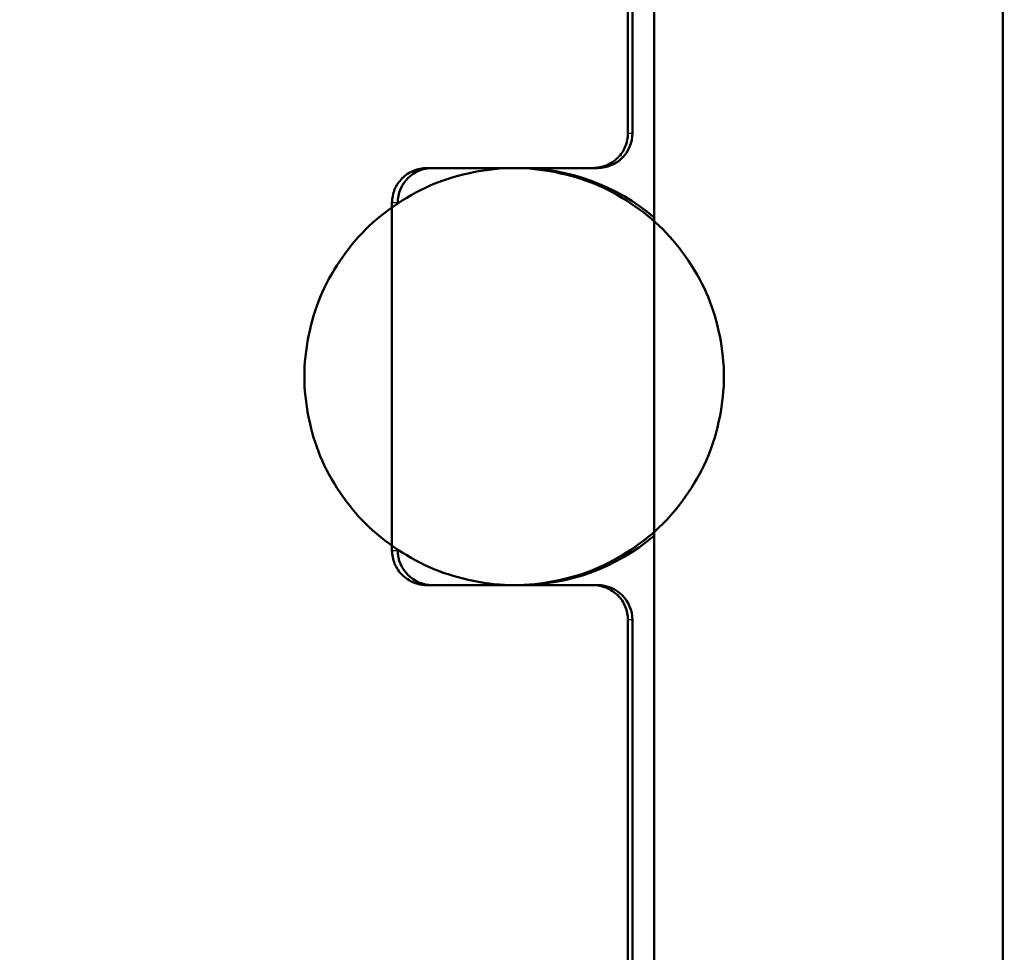
# Paper-space layout 'DS_2' of a CAD drawing. Units: millimetres. Extents: x 0 to 2100, y 0 to 2970.
# Drawn here: x 633 to 636, y 1483 to 1485 of the extents above; entities that cross this region are included whole.
import ezdxf

# ---------------------------------------------------------------- set-up
doc = ezdxf.new("R2010")
doc.units = ezdxf.units.MM
doc.header["$LTSCALE"] = 10
for name, color, linetype, lineweight in [('Dimensions(ISO)', 7, 'Continuous', 25), ('Hatch', 7, 'Continuous', 9), ('Visible Edges(ISO)', 7, 'Continuous', 50), ('Visible Tangent Edges(ISO)', 7, 'Continuous', 25)]:
    doc.layers.add(name, color=color, linetype=linetype, lineweight=lineweight)
doc.styles.add('Text_5.0mm', font='arial.ttf', dxfattribs={"width": 0.9})
doc.dimstyles.new('KS-STANDARD', dxfattribs={"dimscale": 10, "dimtxt": 5, "dimasz": 2.5, "dimexe": 3.175, "dimexo": 0, "dimgap": 0.8, "dimtad": 1, "dimdec": 1, "dimrnd": 1e-08, "dimtxsty": 'Text_5.0mm', "dimcen": 0.09, "dimdle": 10, "dimclrd": 7, "dimclre": 7, "dimclrt": 7, "dimadec": 0, "dimazin": 2, "dimtfac": 0.5, "dimtdec": 4, "dimtmove": 0, "dimatfit": 3, "dimfxl": 1, "dimtolj": 1, "dimlwd": 25, "dimlwe": 25, "dimarcsym": 0})

# ---------------------------------------------------------------- blocks, each defined once
blk = doc.blocks.new('*D32')
at = {"layer": 'Defpoints', "color": 0, "linetype": 'Continuous', "transparency": 16777216}
for p in [(1001.8656, 1723.8611), (633.9664, 1420.8611), (1160.5962, 1420.8611)]:
    blk.add_point(p, dxfattribs=at)
at = {"layer": 'Dimensions(ISO)', "color": 7, "linetype": 'Continuous', "lineweight": 25, "transparency": 16777216}
for p, q in [((1001.8656, 1723.8611), (1192.3462, 1723.8611)), ((1160.5962, 1698.8611), (1160.5962, 1445.8611)), ((633.9664, 1420.8611), (1192.3462, 1420.8611))]:
    blk.add_line(p, q, dxfattribs=at)
at = {"layer": 'Dimensions(ISO)', "color": 7, "linetype": 'Continuous', "transparency": 16777216}
for points in [[(1156.4295, 1698.8611), (1164.7628, 1698.8611), (1160.5962, 1723.8611)], [(1156.4295, 1445.8611), (1164.7628, 1445.8611), (1160.5962, 1420.8611)]]:
    blk.add_solid(points, dxfattribs=at)
at = {"layer": 'Dimensions(ISO)', "color": 7, "linetype": 'Continuous', "lineweight": 25, "transparency": 16777216, "insert": (1127.0505, 1519.3323), "char_height": 50, "attachment_point": 4, "rotation": 90, "style": 'Text_5.0mm'}
blk.add_mtext('\\A1;303', dxfattribs=at)

psp = doc.layouts.new('DS_2')

# ---------------------------------------------------------------- hatches: boundary and pattern name
at = {"layer": 'Hatch'}
h = psp.add_hatch(dxfattribs=at)
h.set_pattern_fill('ANSI31', color=256, scale=254, angle=75.0002, style=0)
h.set_pattern_definition([(120.0002, (0, 0), (-27.49626, -15.8751), [])])
edge = h.paths.add_edge_path()
edge.add_spline(control_points=[(633.5643, 1486.3277), (633.7033, 1486.1907), (633.868, 1486.0277)], knot_values=[0, 0, 0, 0.042684, 0.042684, 0.042684], weights=[1, 1.003695, 1], degree=2, periodic=0)
edge.add_line((633.868, 1486.0277), (633.9478, 1486.0277))
edge.add_line((633.9478, 1486.0277), (634.954, 1486.0277))
edge.add_line((634.954, 1486.0277), (634.954, 1484.7749))
edge.add_line((634.954, 1484.7749), (634.954, 1483.8804))
edge.add_line((634.954, 1483.8804), (634.954, 1476.0277))
edge.add_spline(control_points=[(634.954, 1476.0277), (635.1856, 1475.5664), (635.4558, 1475.0277)], knot_values=[0, 0, 0, 0.111883, 0.111883, 0.111883], weights=[1, 1.002993, 1], degree=2, periodic=0)
edge.add_line((635.4558, 1475.0277), (635.8067, 1475.0277))
edge.add_line((635.8067, 1475.0277), (635.9571, 1475.1777))
edge.add_line((635.9571, 1475.1777), (635.9571, 1504.8777))
edge.add_line((635.9571, 1504.8777), (635.8067, 1505.0277))
edge.add_line((635.8067, 1505.0277), (634.5772, 1505.0277))
edge.add_line((634.5772, 1505.0277), (634.4515, 1505.0277))
edge.add_line((634.4515, 1505.0277), (634.376, 1504.9527))
edge.add_spline(control_points=[(634.376, 1504.9527), (634.3377, 1504.9146), (634.3005, 1504.8777)], knot_values=[0.010474, 0.010474, 0.010474, 0.021281, 0.021281, 0.021281], weights=[1.000242, 1.000246, 1], degree=2, periodic=0)
edge.add_line((634.3005, 1504.8777), (634.3005, 1499.9124))
edge.add_line((634.3005, 1499.9124), (634.3005, 1499.5277))
edge.add_spline(control_points=[(634.3005, 1499.5277), (633.8649, 1499.2778), (633.5643, 1499.1068)], knot_values=[0, 0, 0, 0.084802, 0.084802, 0.084802], weights=[1, 1.017642, 1], degree=2, periodic=0)
edge.add_line((633.5643, 1499.1068), (633.5643, 1494.9128))
edge.add_line((633.5643, 1494.9128), (633.5643, 1486.3277))
h = psp.add_hatch(dxfattribs=at)
h.set_pattern_fill('ANSI31', color=256, scale=254, angle=-15, style=0)
h.set_pattern_definition([(30, (0, 0), (-15.875, 27.4963), [])])
edge = h.paths.add_edge_path()
edge.add_line((632.8162, 1476.0539), (632.8162, 1474.0671))
edge.add_ellipse((631.9664, 1476.8527), major_axis=(2.7855, 0.8498), ratio=1, start_angle=270, end_angle=343.0337)
edge.add_line((634.8787, 1476.8527), (634.8787, 1483.6277))
edge.add_spline(control_points=[(634.8787, 1483.6277), (634.8787, 1483.64), (634.8758, 1483.6545), (634.8663, 1483.6773), (634.8581, 1483.6896), (634.8406, 1483.7071), (634.8282, 1483.7153), (634.8053, 1483.7248), (634.7906, 1483.7277), (634.7782, 1483.7277)], knot_values=[0, 0, 0, 0, 0.003697, 0.003697, 0.007403, 0.007403, 0.011118, 0.011118, 0.014843, 0.014843, 0.014843, 0.014843], degree=3, periodic=0)
edge.add_line((634.7782, 1483.7277), (634.3005, 1483.7277))
edge.add_spline(control_points=[(634.3005, 1483.7277), (634.2881, 1483.7277), (634.2734, 1483.7306), (634.2504, 1483.74), (634.238, 1483.7483), (634.2205, 1483.7658), (634.2122, 1483.7781), (634.2027, 1483.8009), (634.1998, 1483.8153), (634.1998, 1483.8277)], knot_values=[0.014858, 0.014858, 0.014858, 0.014858, 0.018594, 0.018594, 0.022318, 0.022318, 0.026026, 0.026026, 0.02972, 0.02972, 0.02972, 0.02972], degree=3, periodic=0)
edge.add_line((634.1998, 1483.8277), (634.1998, 1483.8403))
edge.add_line((634.1998, 1483.8403), (634.1998, 1484.815))
edge.add_line((634.1998, 1484.815), (634.1998, 1484.8277))
edge.add_spline(control_points=[(634.1998, 1484.8277), (634.1998, 1484.84), (634.2027, 1484.8545), (634.2123, 1484.8773), (634.2206, 1484.8896), (634.2381, 1484.9071), (634.2505, 1484.9153), (634.2735, 1484.9248), (634.2881, 1484.9277), (634.3005, 1484.9277)], knot_values=[0.02972, 0.02972, 0.02972, 0.02972, 0.03342, 0.03342, 0.037135, 0.037135, 0.040852, 0.040852, 0.044582, 0.044582, 0.044582, 0.044582], degree=3, periodic=0)
edge.add_line((634.3005, 1484.9277), (634.7782, 1484.9277))
edge.add_spline(control_points=[(634.7782, 1484.9277), (634.7906, 1484.9277), (634.8053, 1484.9306), (634.8282, 1484.94), (634.8406, 1484.9483), (634.8581, 1484.9657), (634.8663, 1484.978), (634.8758, 1485.0008), (634.8787, 1485.0153), (634.8787, 1485.0277)], knot_values=[-0.014843, -0.014843, -0.014843, -0.014843, -0.011118, -0.011118, -0.007403, -0.007403, -0.003697, -0.003697, 0, 0, 0, 0], degree=3, periodic=0)
edge.add_line((634.8787, 1485.0277), (634.8787, 1485.8277))
edge.add_spline(control_points=[(634.8787, 1485.8277), (634.8787, 1485.84), (634.8758, 1485.8545), (634.8663, 1485.8773), (634.8581, 1485.8896), (634.8406, 1485.9071), (634.8282, 1485.9153), (634.8053, 1485.9248), (634.7906, 1485.9277), (634.7782, 1485.9277)], knot_values=[0, 0, 0, 0, 0.003697, 0.003697, 0.007403, 0.007403, 0.011118, 0.011118, 0.014843, 0.014843, 0.014843, 0.014843], degree=3, periodic=0)
edge.add_line((634.7782, 1485.9277), (633.9478, 1485.9277))
edge.add_line((633.9478, 1485.9277), (633.9478, 1486.0277))
edge.add_line((633.9478, 1486.0277), (633.9478, 1494.4277))
edge.add_spline(control_points=[(633.9478, 1494.4277), (633.9478, 1494.4891), (633.9333, 1494.5615), (633.8859, 1494.6753), (633.8445, 1494.7368), (633.7565, 1494.8242), (633.6943, 1494.8655), (633.6144, 1494.8984), (633.5897, 1494.9062), (633.5642, 1494.9123)], knot_values=[0, 0, 0, 0, 0.018445, 0.018445, 0.036979, 0.036979, 0.055656, 0.055656, 0.062898, 0.062898, 0.062898, 0.062898], degree=3, periodic=0)
edge.add_spline(control_points=[(633.5642, 1494.9123), (633.5233, 1494.9221), (633.4802, 1494.9277), (633.4415, 1494.9277)], knot_values=[0.062898, 0.062898, 0.062898, 0.062898, 0.074535, 0.074535, 0.074535, 0.074535], degree=3, periodic=0)
edge.add_line((633.4415, 1494.9277), (630.4913, 1494.9277))
edge.add_spline(control_points=[(630.4913, 1494.9277), (630.4525, 1494.9277), (630.4095, 1494.9221), (630.3685, 1494.9123)], knot_values=[-0.074535, -0.074535, -0.074535, -0.074535, -0.062898, -0.062898, -0.062898, -0.062898], degree=3, periodic=0)
edge.add_spline(control_points=[(630.3685, 1494.9123), (630.3431, 1494.9062), (630.3184, 1494.8984), (630.2385, 1494.8655), (630.1762, 1494.8242), (630.0882, 1494.7368), (630.0469, 1494.6753), (629.9995, 1494.5615), (629.985, 1494.4891), (629.985, 1494.4277)], knot_values=[-0.062898, -0.062898, -0.062898, -0.062898, -0.055656, -0.055656, -0.036979, -0.036979, -0.018445, -0.018445, 0, 0, 0, 0], degree=3, periodic=0)
edge.add_line((629.985, 1494.4277), (629.985, 1486.0277))
edge.add_line((629.985, 1486.0277), (629.985, 1485.9277))
edge.add_line((629.985, 1485.9277), (629.1545, 1485.9277))
edge.add_spline(control_points=[(629.1545, 1485.9277), (629.1421, 1485.9277), (629.1275, 1485.9248), (629.1046, 1485.9153), (629.0922, 1485.9071), (629.0747, 1485.8896), (629.0664, 1485.8773), (629.057, 1485.8545), (629.0541, 1485.84), (629.0541, 1485.8277)], knot_values=[-0.014843, -0.014843, -0.014843, -0.014843, -0.011118, -0.011118, -0.007403, -0.007403, -0.003697, -0.003697, 0, 0, 0, 0], degree=3, periodic=0)
edge.add_line((629.0541, 1485.8277), (629.0541, 1485.0277))
edge.add_spline(control_points=[(629.0541, 1485.0277), (629.0541, 1485.0153), (629.057, 1485.0008), (629.0664, 1484.978), (629.0747, 1484.9657), (629.0922, 1484.9483), (629.1046, 1484.94), (629.1275, 1484.9306), (629.1421, 1484.9277), (629.1545, 1484.9277)], knot_values=[0, 0, 0, 0, 0.003697, 0.003697, 0.007403, 0.007403, 0.011118, 0.011118, 0.014843, 0.014843, 0.014843, 0.014843], degree=3, periodic=0)
edge.add_line((629.1545, 1484.9277), (629.6322, 1484.9277))
edge.add_spline(control_points=[(629.6322, 1484.9277), (629.6446, 1484.9277), (629.6593, 1484.9248), (629.6822, 1484.9153), (629.6946, 1484.9071), (629.7122, 1484.8896), (629.7205, 1484.8773), (629.73, 1484.8545), (629.7329, 1484.84), (629.7329, 1484.8277)], knot_values=[0.014858, 0.014858, 0.014858, 0.014858, 0.018588, 0.018588, 0.022305, 0.022305, 0.026019, 0.026019, 0.02972, 0.02972, 0.02972, 0.02972], degree=3, periodic=0)
edge.add_line((629.7329, 1484.8277), (629.7329, 1484.815))
edge.add_line((629.7329, 1484.815), (629.7329, 1483.8403))
edge.add_line((629.7329, 1483.8403), (629.7329, 1483.8277))
edge.add_spline(control_points=[(629.7329, 1483.8277), (629.7329, 1483.8153), (629.73, 1483.8009), (629.7205, 1483.7781), (629.7123, 1483.7658), (629.6947, 1483.7483), (629.6823, 1483.74), (629.6593, 1483.7306), (629.6447, 1483.7277), (629.6322, 1483.7277)], knot_values=[0.02972, 0.02972, 0.02972, 0.02972, 0.033414, 0.033414, 0.037122, 0.037122, 0.040846, 0.040846, 0.044582, 0.044582, 0.044582, 0.044582], degree=3, periodic=0)
edge.add_line((629.6322, 1483.7277), (629.1545, 1483.7277))
edge.add_spline(control_points=[(629.1545, 1483.7277), (629.1421, 1483.7277), (629.1275, 1483.7248), (629.1046, 1483.7153), (629.0922, 1483.7071), (629.0747, 1483.6896), (629.0664, 1483.6773), (629.057, 1483.6545), (629.0541, 1483.64), (629.0541, 1483.6277)], knot_values=[-0.014843, -0.014843, -0.014843, -0.014843, -0.011118, -0.011118, -0.007403, -0.007403, -0.003697, -0.003697, 0, 0, 0, 0], degree=3, periodic=0)
edge.add_line((629.0541, 1483.6277), (629.0541, 1476.8527))
edge.add_ellipse((631.9664, 1476.8527), major_axis=(0, -2.9123), ratio=1, start_angle=270, end_angle=343.0269)
edge.add_line((631.1162, 1474.0672), (631.1162, 1476.0539))
edge.add_line((631.1162, 1476.0539), (632.8162, 1476.0539))
h = psp.add_hatch(dxfattribs=at)
h.set_pattern_fill('ANSI31', color=256, scale=254, angle=105.0002, style=0)
h.set_pattern_definition([(150.0002, (0, 0), (-15.8749, -27.4964), [])])
edge = h.paths.add_edge_path()
edge.add_spline(control_points=[(635.1548, 1484.3277), (635.1548, 1484.4016), (635.1374, 1484.4886), (635.0807, 1484.6254), (635.0312, 1484.6992), (634.9709, 1484.7594), (634.9626, 1484.7671), (634.9539, 1484.7747)], knot_values=[0, 0, 0, 0, 0.022185, 0.022185, 0.044411, 0.044411, 0.047732, 0.047732, 0.047732, 0.047732], degree=3, periodic=0)
edge.add_spline(control_points=[(634.9539, 1484.7747), (634.9042, 1484.8183), (634.8417, 1484.8577), (634.7144, 1484.9103), (634.6266, 1484.9277), (634.5521, 1484.9277)], knot_values=[0.047732, 0.047732, 0.047732, 0.047732, 0.066699, 0.066699, 0.089063, 0.089063, 0.089063, 0.089063], degree=3, periodic=0)
edge.add_spline(control_points=[(634.5521, 1484.9277), (634.4774, 1484.9277), (634.3896, 1484.9102), (634.2806, 1484.8653), (634.2387, 1484.8417), (634.2002, 1484.8145)], knot_values=[0.089063, 0.089063, 0.089063, 0.089063, 0.111455, 0.111455, 0.124441, 0.124441, 0.124441, 0.124441], degree=3, periodic=0)
edge.add_spline(control_points=[(634.2002, 1484.8145), (634.1725, 1484.7948), (634.1465, 1484.7734), (634.0718, 1484.699), (634.0221, 1484.6251), (633.9652, 1484.4884), (633.9478, 1484.4015), (633.9478, 1484.2538), (633.9652, 1484.1669), (634.0221, 1484.0302), (634.0718, 1483.9563), (634.1465, 1483.882), (634.1725, 1483.8605), (634.2002, 1483.8409)], knot_values=[0.124441, 0.124441, 0.124441, 0.124441, 0.133809, 0.133809, 0.156071, 0.156071, 0.178228, 0.178228, 0.200386, 0.200386, 0.222647, 0.222647, 0.232016, 0.232016, 0.232016, 0.232016], degree=3, periodic=0)
edge.add_spline(control_points=[(634.2002, 1483.8409), (634.2387, 1483.8137), (634.2806, 1483.79), (634.3896, 1483.7451), (634.4774, 1483.7277), (634.5521, 1483.7277)], knot_values=[0.232016, 0.232016, 0.232016, 0.232016, 0.245002, 0.245002, 0.267393, 0.267393, 0.267393, 0.267393], degree=3, periodic=0)
edge.add_spline(control_points=[(634.5521, 1483.7277), (634.6266, 1483.7277), (634.7144, 1483.745), (634.8417, 1483.7976), (634.9042, 1483.837), (634.9539, 1483.8806)], knot_values=[0.267393, 0.267393, 0.267393, 0.267393, 0.289757, 0.289757, 0.308725, 0.308725, 0.308725, 0.308725], degree=3, periodic=0)
edge.add_spline(control_points=[(634.9539, 1483.8806), (634.9626, 1483.8882), (634.9709, 1483.896), (635.0312, 1483.9561), (635.0807, 1484.03), (635.1374, 1484.1667), (635.1548, 1484.2537), (635.1548, 1484.3277)], knot_values=[0.308725, 0.308725, 0.308725, 0.308725, 0.312045, 0.312045, 0.334272, 0.334272, 0.356457, 0.356457, 0.356457, 0.356457], degree=3, periodic=0)

# ---------------------------------------------------------------- linework, layer by layer
at = {"layer": 'Visible Edges(ISO)'}
for p, q in [((635.9571, 1475.1777), (635.9571, 1504.8777)), ((634.954, 1486.0277), (634.954, 1476.0277)), ((634.8787, 1485.0277), (634.8787, 1485.8277)), ((634.8914, 1485.0277), (634.8914, 1485.8277)), ((634.3005, 1484.9277), (634.7782, 1484.9277)), ((634.7914, 1484.9277), (634.7782, 1484.9277)), ((634.1998, 1483.8277), (634.1998, 1484.8277)), ((634.2164, 1484.8264), (634.2164, 1484.8277)), ((634.2164, 1483.8277), (634.2164, 1483.8289)), ((634.7782, 1483.7277), (634.3005, 1483.7277)), ((634.7782, 1483.7277), (634.7914, 1483.7277)), ((634.8787, 1476.8527), (634.8787, 1483.6277)), ((634.8914, 1476.8527), (634.8914, 1483.6277))]:
    psp.add_line(p, q, dxfattribs=at)
for centre, radius, start, end in [((634.7914, 1485.0277), 0.1, 270, 0), ((634.3164, 1484.8277), 0.1, 90, 180), ((634.5664, 1484.3277), 0.6, 49.7572, 90), ((634.5664, 1484.3277), 0.6, 270, 310.2428), ((634.3164, 1483.8277), 0.1, 180, 270), ((634.7914, 1483.6277), 0.1, 0, 90)]:
    psp.add_arc(centre, radius, start, end, dxfattribs=at)
for points, knots in [([(634.7782, 1484.9277), (634.7906, 1484.9277), (634.8053, 1484.9306), (634.8282, 1484.94), (634.8406, 1484.9483), (634.8581, 1484.9657), (634.8663, 1484.978), (634.8758, 1485.0008), (634.8787, 1485.0153), (634.8787, 1485.0277)], [-0.01484327, -0.01484327, -0.01484327, -0.01484327, -0.01111829, -0.01111829, -0.00740254, -0.00740254, -0.00369715, -0.00369715, 0, 0, 0, 0]), ([(635.1548, 1484.3277), (635.1548, 1484.4016), (635.1374, 1484.4886), (635.0807, 1484.6254), (635.0312, 1484.6992), (634.9261, 1484.804), (634.8519, 1484.8534), (634.7144, 1484.9103), (634.6266, 1484.9277), (634.4774, 1484.9277), (634.3896, 1484.9102), (634.2517, 1484.8534), (634.1772, 1484.8039), (634.0718, 1484.699), (634.0221, 1484.6251), (633.9652, 1484.4884), (633.9478, 1484.4015), (633.9478, 1484.2538), (633.9652, 1484.1669), (634.0221, 1484.0302), (634.0718, 1483.9563), (634.1772, 1483.8514), (634.2517, 1483.8019), (634.3896, 1483.7451), (634.4774, 1483.7277), (634.6266, 1483.7277), (634.7144, 1483.745), (634.8519, 1483.8019), (634.9261, 1483.8513), (635.0312, 1483.9561), (635.0807, 1484.03), (635.1374, 1484.1667), (635.1548, 1484.2537), (635.1548, 1484.3277)], [0, 0, 0, 0, 0.0221849, 0.0221849, 0.0444113, 0.0444113, 0.0666994, 0.0666994, 0.0890632, 0.0890632, 0.1114545, 0.1114545, 0.1338092, 0.1338092, 0.156071, 0.156071, 0.1782283, 0.1782283, 0.2003856, 0.2003856, 0.2226474, 0.2226474, 0.245002, 0.245002, 0.2673933, 0.2673933, 0.2897571, 0.2897571, 0.3120453, 0.3120453, 0.3342716, 0.3342716, 0.3564565, 0.3564565, 0.3564565, 0.3564565]), ([(634.1998, 1484.8277), (634.1998, 1484.84), (634.2027, 1484.8545), (634.2123, 1484.8773), (634.2206, 1484.8896), (634.2381, 1484.9071), (634.2505, 1484.9153), (634.2735, 1484.9248), (634.2881, 1484.9277), (634.3005, 1484.9277)], [0.02971991, 0.02971991, 0.02971991, 0.02971991, 0.03342042, 0.03342042, 0.03713493, 0.03713493, 0.04085228, 0.04085228, 0.0445817, 0.0445817, 0.0445817, 0.0445817]), ([(634.3005, 1483.7277), (634.2881, 1483.7277), (634.2734, 1483.7306), (634.2504, 1483.74), (634.238, 1483.7483), (634.2205, 1483.7658), (634.2122, 1483.7781), (634.2027, 1483.8009), (634.1998, 1483.8153), (634.1998, 1483.8277)], [0.01485811, 0.01485811, 0.01485811, 0.01485811, 0.0185942, 0.0185942, 0.02231815, 0.02231815, 0.02602599, 0.02602599, 0.02971991, 0.02971991, 0.02971991, 0.02971991]), ([(634.8787, 1483.6277), (634.8787, 1483.64), (634.8758, 1483.6545), (634.8663, 1483.6773), (634.8581, 1483.6896), (634.8406, 1483.7071), (634.8282, 1483.7153), (634.8053, 1483.7248), (634.7906, 1483.7277), (634.7782, 1483.7277)], [0, 0, 0, 0, 0.00369715, 0.00369715, 0.00740254, 0.00740254, 0.01111829, 0.01111829, 0.01484327, 0.01484327, 0.01484327, 0.01484327])]:
    psp.add_open_spline(points, degree=3, knots=knots, dxfattribs=at)
at = {"layer": 'Visible Tangent Edges(ISO)'}
for p, q in [((634.8787, 1485.0277), (634.8914, 1485.0277)), ((634.2164, 1484.8277), (634.1998, 1484.8277)), ((634.1998, 1483.8277), (634.2164, 1483.8277)), ((634.8914, 1483.6277), (634.8787, 1483.6277))]:
    psp.add_line(p, q, dxfattribs=at)

# ---------------------------------------------------------------- dimensions: what is measured, and where the dimension line sits
at = {"layer": 'Dimensions(ISO)', "color": 7, "linetype": 'Continuous', "lineweight": 25}
dim = psp.add_linear_dim(base=(1160.5962, 1420.8611), p1=(1001.8656, 1723.8611), p2=(633.9664, 1420.8611), angle=90, dimstyle='KS-STANDARD', override={"dimgap": 0.8, "dimdec": 0, "dimtol": 0, "dimlim": 0, "dimtp": 0, "dimtm": 0, "dimtdec": 4, "dimtofl": 0, "dimatfit": 1}, dxfattribs=at)
dim.commit()
dim.dimension.update_dxf_attribs({"geometry": '*D32', "text_midpoint": (1160.5962, 1569.0288), "dimtype": 160})

doc.saveas('drawing.dxf')
